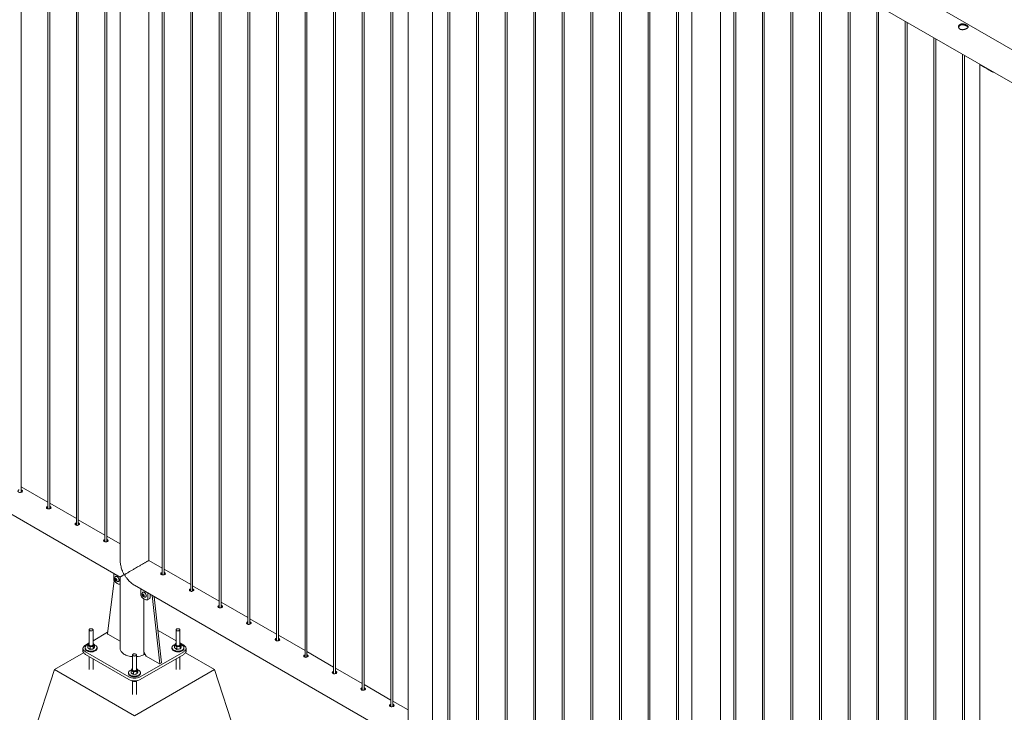
# Paper-space layout 'Sheet2' of a CAD drawing. Units: millimetres. Extents: x 0 to 42, y 0 to 29.8.
# Drawn here: x 28.4 to 31.4, y 20.1 to 22.3 of the extents above; entities that cross this region are included whole.
import ezdxf

# ---------------------------------------------------------------- set-up
doc = ezdxf.new("R2010")
doc.units = ezdxf.units.MM

psp = doc.layouts.new('Sheet2')

# ---------------------------------------------------------------- linework, layer by layer
at = {"color": 7, "linetype": 'Continuous', "lineweight": 0}
for p, q in [((28.3636, 20.8128), (28.3636, 23.8489)), ((28.446, 23.8013), (28.446, 20.7615)), ((28.452, 20.7618), (28.452, 23.7978)), ((28.5344, 23.7503), (28.5344, 20.7105)), ((28.5404, 20.7108), (28.5404, 23.7468)), ((28.6228, 23.6993), (28.6228, 20.6595)), ((28.6288, 20.6598), (28.6288, 23.6958)), ((28.6697, 23.6722), (28.6697, 20.5999)), ((28.7586, 20.6018), (28.7586, 23.6208)), ((28.7995, 23.5972), (28.7995, 20.5574)), ((28.8055, 20.5577), (28.8055, 23.5937)), ((28.8879, 23.5462), (28.8879, 20.5064)), ((28.8939, 20.5067), (28.8939, 23.5427)), ((28.9763, 23.4952), (28.9763, 20.4554)), ((28.9823, 20.4557), (28.9823, 23.4917)), ((29.0647, 23.4441), (29.0647, 20.4044)), ((29.0707, 20.4046), (29.0707, 23.4407)), ((29.1531, 23.3931), (29.1531, 20.3533)), ((29.1591, 20.3536), (29.1591, 23.3896)), ((29.2415, 23.3421), (29.2415, 20.3023)), ((29.2475, 20.3026), (29.2475, 23.3386)), ((29.3299, 23.291), (29.3299, 20.2513)), ((29.3359, 20.2516), (29.3359, 23.2876)), ((29.4183, 23.24), (29.4183, 20.2003)), ((29.4243, 20.2005), (29.4243, 23.2366)), ((29.5066, 23.189), (29.5066, 20.1492)), ((29.5126, 20.1495), (29.5126, 23.1855)), ((29.56, 23.157), (29.56, 20.0948)), ((29.6361, 20.0948), (29.6361, 23.1143)), ((29.6834, 23.0869), (29.6834, 20.0472)), ((29.6894, 20.0475), (29.6894, 23.0835)), ((29.7718, 23.0359), (29.7718, 19.9961)), ((29.7778, 19.9964), (29.7778, 23.0325)), ((29.8602, 22.9849), (29.8602, 19.9451)), ((29.8662, 19.9454), (29.8662, 22.9814)), ((29.9486, 22.9339), (29.9486, 19.8941)), ((29.9546, 19.8944), (29.9546, 22.9304)), ((30.037, 22.8828), (30.037, 19.8431)), ((30.043, 19.8434), (30.043, 22.8794)), ((30.1254, 22.8318), (30.1254, 19.792)), ((30.1314, 19.7923), (30.1314, 22.8284)), ((30.2137, 22.7808), (30.2137, 19.741)), ((30.2197, 19.7413), (30.2197, 22.7773)), ((30.3021, 22.7298), (30.3021, 19.69)), ((30.3081, 19.6903), (30.3081, 22.7263)), ((32.2335, 21.7175), (30.5264, 22.7029)), ((30.3905, 22.6787), (30.3905, 19.639)), ((30.3965, 19.6393), (30.3965, 22.6753)), ((30.4375, 22.6517), (30.4375, 19.5774)), ((30.482, 22.6259), (32.2052, 21.6312)), ((30.5264, 19.5813), (30.5264, 22.6003)), ((30.5673, 22.5767), (30.5673, 19.5369)), ((30.5733, 19.5372), (30.5733, 22.5732)), ((30.6557, 22.5257), (30.6557, 19.4859)), ((30.6617, 19.4862), (30.6617, 22.5222)), ((30.7441, 22.4746), (30.7441, 19.4349)), ((30.7501, 19.4352), (30.7501, 22.4712)), ((30.8325, 22.4236), (30.8325, 19.3838)), ((30.8385, 19.3841), (30.8385, 22.4202)), ((30.9209, 22.3726), (30.9209, 19.3328)), ((30.9269, 19.3331), (30.9269, 22.3691)), ((31.0092, 22.3216), (31.0092, 19.2818)), ((31.0152, 19.2821), (31.0152, 22.3181)), ((31.0976, 22.2705), (31.0976, 19.2308)), ((31.1036, 19.2311), (31.1036, 22.2671)), ((31.186, 22.2195), (31.186, 19.1797)), ((31.192, 19.18), (31.192, 22.216)), ((31.2744, 22.1685), (31.2744, 19.1287)), ((31.2804, 19.129), (31.2804, 22.165)), ((31.3277, 22.1365), (31.3277, 19.0743)), ((31.3336, 22.1336), (31.3455, 22.1268)), ((31.3407, 22.1296), (31.3407, 22.1302)), ((26.9464, 21.5454), (28.6697, 20.5505)), ((28.446, 20.7823), (28.3636, 20.8299)), ((28.5344, 20.7313), (28.452, 20.7789)), ((28.6228, 20.6803), (28.5404, 20.7278)), ((28.6697, 20.6532), (28.6288, 20.6768)), ((28.6697, 20.599), (28.6697, 20.6015)), ((28.7995, 20.5782), (28.7586, 20.6018)), ((28.6498, 20.562), (28.6498, 20.543)), ((28.656, 20.5524), (28.6558, 20.5522)), ((28.7963, 20.5605), (28.7962, 20.5596)), ((28.8879, 20.5272), (28.8055, 20.5748)), ((28.6511, 20.539), (28.6305, 20.3755)), ((28.6544, 20.5452), (28.6565, 20.5454)), ((28.6544, 20.5424), (28.6544, 20.5452)), ((28.6566, 20.5436), (28.6544, 20.5424)), ((28.6565, 20.5397), (28.6544, 20.5424)), ((28.6565, 20.5454), (28.6586, 20.5427)), ((28.6586, 20.5409), (28.6565, 20.5397)), ((28.6586, 20.5399), (28.6565, 20.5397)), ((28.6566, 20.5453), (28.6566, 20.545)), ((28.6566, 20.545), (28.6566, 20.5453)), ((28.6566, 20.5436), (28.6566, 20.545)), ((28.6577, 20.5423), (28.6566, 20.5436)), ((28.6586, 20.5411), (28.6577, 20.5423)), ((28.6586, 20.5427), (28.6586, 20.5399)), ((28.6645, 20.5371), (28.6648, 20.5372)), ((28.6697, 20.5506), (28.6697, 20.3296)), ((28.7142, 20.5249), (30.4374, 19.53)), ((28.9763, 20.4762), (28.8939, 20.5237)), ((28.7339, 20.5134), (28.7339, 20.4944)), ((28.7385, 20.4966), (28.7407, 20.4968)), ((28.7385, 20.4938), (28.7385, 20.4966)), ((28.7407, 20.495), (28.7385, 20.4938)), ((28.7407, 20.4911), (28.7385, 20.4938)), ((28.7402, 20.5038), (28.7399, 20.5036)), ((28.7407, 20.4968), (28.7428, 20.4942)), ((28.7408, 20.4967), (28.7407, 20.4965)), ((28.7407, 20.4965), (28.7407, 20.4967)), ((28.7407, 20.495), (28.7407, 20.4965)), ((28.7418, 20.4937), (28.7407, 20.495)), ((28.7428, 20.4924), (28.7407, 20.4911)), ((28.7428, 20.4913), (28.7407, 20.4911)), ((28.7428, 20.4925), (28.7418, 20.4937)), ((28.7428, 20.4942), (28.7428, 20.4913)), ((28.7552, 20.4822), (28.7552, 20.5012)), ((28.7622, 20.4862), (28.7622, 20.4971)), ((28.7689, 20.4933), (28.7921, 20.2822)), ((28.7427, 20.318), (28.7427, 20.4835)), ((28.7487, 20.4885), (28.7489, 20.4886)), ((28.7541, 20.4799), (28.7612, 20.4839)), ((28.7753, 20.4896), (28.7978, 20.2855)), ((29.0647, 20.4251), (28.9823, 20.4727)), ((29.1531, 20.3741), (29.0707, 20.4217)), ((28.5738, 20.3872), (28.5738, 20.3409)), ((28.5858, 20.3409), (28.5858, 20.3872)), ((28.631, 20.3796), (28.5858, 20.3535)), ((28.6312, 20.3742), (28.6697, 20.352)), ((28.8425, 20.3535), (28.7868, 20.3856)), ((28.8425, 20.3872), (28.8425, 20.3409)), ((28.8545, 20.3409), (28.8545, 20.3872)), ((29.2415, 20.3231), (29.1591, 20.3707)), ((28.5738, 20.3465), (28.5621, 20.3398)), ((28.5696, 20.3313), (28.5696, 20.339)), ((28.5738, 20.3449), (28.5729, 20.3447)), ((28.5858, 20.3447), (28.5865, 20.3443)), ((28.5858, 20.3447), (28.5865, 20.3443)), ((28.59, 20.3338), (28.59, 20.3414)), ((28.8383, 20.3313), (28.8383, 20.339)), ((28.8425, 20.3449), (28.8416, 20.3447)), ((28.8662, 20.3398), (28.8545, 20.3465)), ((28.8545, 20.3447), (28.8552, 20.3443)), ((28.8545, 20.3447), (28.8552, 20.3443)), ((28.8587, 20.3338), (28.8587, 20.3414)), ((28.5566, 20.3162), (28.4667, 20.2643)), ((28.5548, 20.3296), (28.5548, 20.3214)), ((28.5613, 20.332), (28.5613, 20.3296)), ((28.5621, 20.3194), (28.6965, 20.2418)), ((28.5621, 20.3112), (28.6965, 20.2337)), ((28.5696, 20.3313), (28.5731, 20.3291)), ((28.5731, 20.3291), (28.5766, 20.3268)), ((28.5766, 20.3268), (28.5766, 20.3345)), ((28.5766, 20.3268), (28.5816, 20.3274)), ((28.5816, 20.3274), (28.5867, 20.3281)), ((28.5867, 20.3281), (28.5867, 20.3357)), ((28.5867, 20.3281), (28.5883, 20.3309)), ((28.5883, 20.3309), (28.59, 20.3338)), ((28.5983, 20.3296), (28.5983, 20.332)), ((28.7081, 20.3096), (28.7081, 20.2633)), ((28.7201, 20.2633), (28.7201, 20.3096)), ((28.7318, 20.2418), (28.8662, 20.3194)), ((28.7318, 20.2337), (28.8662, 20.3112)), ((28.7426, 20.3099), (28.7426, 20.314)), ((28.7434, 20.3103), (28.7426, 20.3107)), ((28.7427, 20.318), (28.7498, 20.3057)), ((28.7434, 20.3143), (28.7434, 20.3103)), ((28.83, 20.332), (28.83, 20.3296)), ((28.8383, 20.3313), (28.8418, 20.3291)), ((28.8418, 20.3291), (28.8453, 20.3268)), ((28.8453, 20.3268), (28.8453, 20.3345)), ((28.8453, 20.3268), (28.8503, 20.3274)), ((28.8503, 20.3274), (28.8554, 20.3281)), ((28.8554, 20.3281), (28.8554, 20.3357)), ((28.8554, 20.3281), (28.857, 20.3309)), ((28.857, 20.3309), (28.8587, 20.3338)), ((28.867, 20.3296), (28.867, 20.332)), ((28.9616, 20.2643), (28.8717, 20.3162)), ((28.8735, 20.3214), (28.8735, 20.3296)), ((29.3299, 20.2721), (29.2475, 20.3196)), ((28.5738, 20.3045), (28.5738, 20.2643)), ((28.5858, 20.2643), (28.5858, 20.2976)), ((28.7914, 20.2817), (28.7498, 20.3057)), ((28.7919, 20.2817), (28.7976, 20.2849)), ((28.8425, 20.2976), (28.8425, 20.2643)), ((28.8545, 20.2643), (28.8545, 20.3045)), ((28.3606, 19.9377), (28.4667, 20.2643)), ((28.4667, 20.2643), (28.7141, 20.1214)), ((28.6956, 20.2545), (28.6956, 20.252)), ((28.704, 20.2537), (28.704, 20.2614)), ((28.704, 20.2537), (28.7074, 20.2515)), ((28.7081, 20.2674), (28.7072, 20.2671)), ((28.7074, 20.2515), (28.7109, 20.2493)), ((28.7109, 20.2493), (28.7109, 20.2569)), ((28.7109, 20.2493), (28.716, 20.2499)), ((28.7141, 20.1214), (28.9616, 20.2643)), ((28.716, 20.2499), (28.7211, 20.2505)), ((28.7201, 20.2672), (28.7208, 20.2668)), ((28.7201, 20.2671), (28.7208, 20.2668)), ((28.7211, 20.2505), (28.7211, 20.2582)), ((28.7211, 20.2505), (28.7227, 20.2534)), ((28.7227, 20.2534), (28.7243, 20.2562)), ((28.7243, 20.2562), (28.7243, 20.2639)), ((28.7326, 20.252), (28.7326, 20.2545)), ((29.0677, 19.9377), (28.9616, 20.2643)), ((29.4183, 20.221), (29.3359, 20.2686)), ((28.7068, 20.2301), (28.7068, 20.229)), ((28.7081, 20.2285), (28.7081, 20.1867)), ((28.7168, 20.2295), (28.7168, 20.2275)), ((28.7201, 20.1867), (28.7201, 20.2287)), ((28.7224, 20.2303), (28.7205, 20.2289)), ((29.5066, 20.17), (29.4243, 20.2176)), ((29.56, 20.1392), (29.5126, 20.1665))]:
    psp.add_line(p, q, dxfattribs=at)
at = {"color": 7, "linetype": 'Continuous', "lineweight": 0, "flags": 128}
for points in [[(28.3576, 20.8201), (28.3569, 20.82), (28.3551, 20.8191), (28.3539, 20.8179), (28.3535, 20.8164), (28.3539, 20.8149), (28.3551, 20.8136), (28.3568, 20.8127), (28.3589, 20.8123), (28.3613, 20.8123), (28.3636, 20.8128), (28.3655, 20.8137), (28.3669, 20.8147), (28.3676, 20.8159), (28.3675, 20.8171), (28.3666, 20.8183), (28.3656, 20.819), (28.3656, 20.819)], [(28.446, 20.7691), (28.4452, 20.769), (28.4435, 20.7681), (28.4423, 20.7668), (28.4419, 20.7654), (28.4423, 20.7639), (28.4434, 20.7626), (28.4452, 20.7617), (28.4473, 20.7613), (28.4497, 20.7613), (28.452, 20.7618), (28.4539, 20.7627), (28.4553, 20.7637), (28.456, 20.7649), (28.4559, 20.7661), (28.455, 20.7672), (28.454, 20.768), (28.454, 20.768)], [(28.5344, 20.7181), (28.5336, 20.718), (28.5319, 20.7171), (28.5307, 20.7158), (28.5303, 20.7143), (28.5307, 20.7128), (28.5318, 20.7116), (28.5336, 20.7107), (28.5357, 20.7102), (28.5381, 20.7103), (28.5404, 20.7108), (28.5423, 20.7116), (28.5437, 20.7127), (28.5444, 20.7138), (28.5443, 20.7151), (28.5434, 20.7162), (28.5424, 20.7169), (28.5424, 20.7169)], [(28.6228, 20.6671), (28.622, 20.6669), (28.6203, 20.666), (28.6191, 20.6648), (28.6187, 20.6633), (28.6191, 20.6618), (28.6202, 20.6605), (28.622, 20.6596), (28.6241, 20.6592), (28.6265, 20.6593), (28.6288, 20.6598), (28.6307, 20.6606), (28.6321, 20.6617), (28.6327, 20.6628), (28.6327, 20.664), (28.6318, 20.6652), (28.6307, 20.6659), (28.6307, 20.6659)], [(28.6663, 20.5411), (28.6662, 20.5426), (28.6658, 20.5442), (28.6652, 20.5458), (28.6644, 20.5473), (28.6634, 20.5488), (28.6623, 20.5501), (28.6611, 20.5512), (28.6598, 20.5519), (28.6586, 20.5524), (28.6574, 20.5526), (28.6563, 20.5525), (28.6554, 20.552), (28.6548, 20.5514)], [(28.6666, 20.5412), (28.6665, 20.5427), (28.6661, 20.5443), (28.6655, 20.5459), (28.6647, 20.5475), (28.6637, 20.549), (28.6626, 20.5502), (28.6613, 20.5513), (28.6601, 20.5521), (28.6589, 20.5526), (28.6577, 20.5528), (28.6566, 20.5526), (28.656, 20.5524)], [(28.7995, 20.565), (28.7988, 20.5649), (28.797, 20.564), (28.7959, 20.5627), (28.7955, 20.5613), (28.7959, 20.5598), (28.797, 20.5585), (28.7987, 20.5576), (28.8009, 20.5572), (28.8032, 20.5572), (28.8055, 20.5577), (28.8075, 20.5586), (28.8088, 20.5596), (28.8095, 20.5608), (28.8094, 20.562), (28.8085, 20.5631), (28.8075, 20.5639), (28.8075, 20.5639)], [(28.6518, 20.5381), (28.6539, 20.536), (28.656, 20.534), (28.6582, 20.5323), (28.6604, 20.5309), (28.6626, 20.5298), (28.6648, 20.5289), (28.667, 20.5284), (28.669, 20.5282)], [(28.6596, 20.5408), (28.6595, 20.5418), (28.6591, 20.543), (28.6585, 20.5441), (28.6578, 20.545), (28.657, 20.5458), (28.6561, 20.5463), (28.6552, 20.5465), (28.6545, 20.5464), (28.6539, 20.546), (28.6535, 20.5453), (28.6534, 20.5443), (28.6535, 20.5432), (28.6539, 20.5421), (28.6545, 20.541), (28.6552, 20.54), (28.6561, 20.5393), (28.657, 20.5388), (28.6578, 20.5385), (28.6585, 20.5387), (28.6591, 20.5391), (28.6595, 20.5398), (28.6596, 20.5408)], [(28.6633, 20.5367), (28.6634, 20.5367), (28.6644, 20.537), (28.6652, 20.5376), (28.6658, 20.5385), (28.6662, 20.5397), (28.6663, 20.5411)], [(28.669, 20.5282), (28.6694, 20.5282), (28.6697, 20.5283)], [(28.7438, 20.4922), (28.7436, 20.4933), (28.7433, 20.4944), (28.7427, 20.4955), (28.7419, 20.4965), (28.7411, 20.4972), (28.7402, 20.4978), (28.7394, 20.498), (28.7386, 20.4978), (28.7381, 20.4974), (28.7377, 20.4967), (28.7376, 20.4958), (28.7377, 20.4947), (28.7381, 20.4935), (28.7386, 20.4924), (28.7394, 20.4915), (28.7402, 20.4907), (28.7411, 20.4902), (28.7419, 20.49), (28.7427, 20.4901), (28.7433, 20.4905), (28.7436, 20.4912), (28.7438, 20.4922)], [(28.7505, 20.4925), (28.7503, 20.494), (28.75, 20.4956), (28.7494, 20.4972), (28.7485, 20.4988), (28.7476, 20.5002), (28.7464, 20.5015), (28.7452, 20.5026), (28.744, 20.5034), (28.7427, 20.5039), (28.7416, 20.504), (28.7405, 20.5039), (28.7396, 20.5034), (28.739, 20.5028)], [(28.7507, 20.4926), (28.7506, 20.4941), (28.7502, 20.4957), (28.7496, 20.4974), (28.7488, 20.4989), (28.7478, 20.5004), (28.7467, 20.5017), (28.7455, 20.5027), (28.7442, 20.5035), (28.743, 20.504), (28.7418, 20.5042), (28.7408, 20.504), (28.7402, 20.5038)], [(28.7474, 20.4881), (28.7476, 20.4881), (28.7485, 20.4884), (28.7494, 20.489), (28.75, 20.49), (28.7503, 20.4911), (28.7505, 20.4925)], [(28.8879, 20.514), (28.8872, 20.5139), (28.8854, 20.513), (28.8843, 20.5117), (28.8839, 20.5102), (28.8842, 20.5087), (28.8854, 20.5075), (28.8871, 20.5066), (28.8893, 20.5061), (28.8916, 20.5062), (28.8939, 20.5067), (28.8959, 20.5075), (28.8972, 20.5086), (28.8979, 20.5097), (28.8978, 20.511), (28.8969, 20.5121), (28.8959, 20.5128), (28.8959, 20.5128)], [(28.7359, 20.4896), (28.738, 20.4874), (28.7401, 20.4855), (28.7423, 20.4838), (28.7445, 20.4823), (28.7468, 20.4812), (28.749, 20.4804), (28.7511, 20.4798), (28.7532, 20.4796)], [(28.9763, 20.463), (28.9756, 20.4628), (28.9738, 20.4619), (28.9727, 20.4607), (28.9723, 20.4592), (28.9726, 20.4577), (28.9738, 20.4564), (28.9755, 20.4555), (28.9777, 20.4551), (28.98, 20.4552), (28.9823, 20.4557), (28.9842, 20.4565), (28.9856, 20.4575), (28.9863, 20.4587), (28.9862, 20.4599), (28.9853, 20.4611), (28.9843, 20.4618), (28.9843, 20.4618)], [(29.0647, 20.4119), (29.064, 20.4118), (29.0622, 20.4109), (29.0611, 20.4097), (29.0606, 20.4082), (29.061, 20.4067), (29.0622, 20.4054), (29.0639, 20.4045), (29.0661, 20.4041), (29.0684, 20.4041), (29.0707, 20.4046), (29.0726, 20.4055), (29.074, 20.4065), (29.0747, 20.4077), (29.0746, 20.4089), (29.0737, 20.4101), (29.0727, 20.4108), (29.0727, 20.4108)], [(28.5756, 20.3847), (28.5767, 20.3842), (28.5781, 20.3838), (28.5796, 20.3837), (28.5811, 20.3838), (28.5825, 20.3841), (28.5838, 20.3846), (28.5848, 20.3852), (28.5854, 20.386), (28.5858, 20.3868), (28.5857, 20.3877), (28.5853, 20.3885), (28.5845, 20.3893), (28.5835, 20.3899), (28.5822, 20.3903), (28.5807, 20.3906), (28.5792, 20.3906), (28.5778, 20.3904), (28.5764, 20.39), (28.5753, 20.3894), (28.5744, 20.3887), (28.5739, 20.3879), (28.5738, 20.387), (28.574, 20.3862), (28.5746, 20.3854), (28.5756, 20.3847)], [(28.8443, 20.3847), (28.8454, 20.3842), (28.8468, 20.3838), (28.8483, 20.3837), (28.8498, 20.3838), (28.8512, 20.3841), (28.8525, 20.3846), (28.8535, 20.3852), (28.8541, 20.386), (28.8545, 20.3868), (28.8544, 20.3877), (28.854, 20.3885), (28.8532, 20.3893), (28.8522, 20.3899), (28.8509, 20.3903), (28.8494, 20.3906), (28.8479, 20.3906), (28.8465, 20.3904), (28.8451, 20.39), (28.844, 20.3894), (28.8431, 20.3887), (28.8426, 20.3879), (28.8425, 20.387), (28.8427, 20.3862), (28.8433, 20.3854), (28.8443, 20.3847)], [(28.5621, 20.3398), (28.5601, 20.3385), (28.5584, 20.3371), (28.557, 20.3355), (28.5559, 20.3339), (28.5552, 20.3322), (28.5548, 20.3305), (28.5548, 20.3287), (28.5552, 20.327), (28.5559, 20.3253), (28.557, 20.3237), (28.5584, 20.3221), (28.5601, 20.3207), (28.5621, 20.3194)], [(28.5706, 20.3413), (28.5703, 20.3412), (28.5682, 20.3403), (28.5663, 20.3393), (28.5646, 20.3382), (28.5633, 20.3369), (28.5623, 20.3355), (28.5616, 20.3341), (28.5613, 20.3326), (28.5614, 20.3311), (28.5618, 20.3296), (28.5625, 20.3282), (28.5636, 20.3269), (28.565, 20.3256), (28.5667, 20.3245)], [(28.5667, 20.3245), (28.5687, 20.3235), (28.5708, 20.3227), (28.5732, 20.3221), (28.5756, 20.3216), (28.5782, 20.3214), (28.5808, 20.3214), (28.5833, 20.3216), (28.5858, 20.3219), (28.5882, 20.3225), (28.5904, 20.3233), (28.5924, 20.3242), (28.5942, 20.3253), (28.5957, 20.3265), (28.5968, 20.3279), (28.5977, 20.3293), (28.5982, 20.3307), (28.5983, 20.3322), (28.5981, 20.3337), (28.5975, 20.3352), (28.5966, 20.3366), (28.5953, 20.3379), (28.5938, 20.339), (28.5919, 20.3401), (28.59, 20.341)], [(28.5738, 20.3409), (28.5739, 20.3404), (28.5743, 20.3395), (28.575, 20.3388), (28.5761, 20.3381), (28.5773, 20.3377), (28.5788, 20.3374), (28.5803, 20.3374), (28.5818, 20.3376), (28.5831, 20.338), (28.5842, 20.3385), (28.5851, 20.3392), (28.5856, 20.3401), (28.5858, 20.3409)], [(28.8393, 20.3413), (28.839, 20.3412), (28.8369, 20.3403), (28.835, 20.3393), (28.8333, 20.3382), (28.832, 20.3369), (28.831, 20.3355), (28.8303, 20.3341), (28.83, 20.3326), (28.8301, 20.3311), (28.8305, 20.3296), (28.8312, 20.3282), (28.8323, 20.3269), (28.8337, 20.3256), (28.8354, 20.3245)], [(28.8354, 20.3245), (28.8374, 20.3235), (28.8395, 20.3227), (28.8419, 20.3221), (28.8443, 20.3216), (28.8469, 20.3214), (28.8495, 20.3214), (28.852, 20.3216), (28.8545, 20.3219), (28.8569, 20.3225), (28.8591, 20.3233), (28.8611, 20.3242), (28.8629, 20.3253), (28.8644, 20.3265), (28.8655, 20.3279), (28.8664, 20.3293), (28.8669, 20.3307), (28.867, 20.3322), (28.8668, 20.3337), (28.8662, 20.3352), (28.8653, 20.3366), (28.864, 20.3379), (28.8625, 20.339), (28.8606, 20.3401), (28.8587, 20.341)], [(28.8425, 20.3409), (28.8426, 20.3404), (28.843, 20.3395), (28.8437, 20.3388), (28.8448, 20.3381), (28.846, 20.3377), (28.8475, 20.3374), (28.849, 20.3374), (28.8505, 20.3376), (28.8518, 20.338), (28.8529, 20.3385), (28.8538, 20.3392), (28.8543, 20.3401), (28.8545, 20.3409)], [(28.8662, 20.3194), (28.8682, 20.3207), (28.8699, 20.3221), (28.8713, 20.3237), (28.8724, 20.3253), (28.8731, 20.327), (28.8734, 20.3287), (28.8734, 20.3305), (28.8731, 20.3322), (28.8724, 20.3339), (28.8713, 20.3355), (28.8699, 20.3371), (28.8682, 20.3385), (28.8662, 20.3398)], [(29.1531, 20.3609), (29.1523, 20.3608), (29.1506, 20.3599), (29.1494, 20.3586), (29.149, 20.3572), (29.1494, 20.3557), (29.1506, 20.3544), (29.1523, 20.3535), (29.1544, 20.3531), (29.1568, 20.3531), (29.1591, 20.3536), (29.161, 20.3544), (29.1624, 20.3555), (29.1631, 20.3567), (29.163, 20.3579), (29.1621, 20.359), (29.1611, 20.3598), (29.1611, 20.3598)], [(28.5621, 20.3112), (28.5601, 20.3125), (28.5584, 20.314), (28.557, 20.3155), (28.5559, 20.3171), (28.5552, 20.3188), (28.5548, 20.3206), (28.5548, 20.3214)], [(28.5613, 20.3296), (28.5614, 20.3287), (28.5618, 20.3272), (28.5625, 20.3258), (28.5636, 20.3244), (28.565, 20.3232), (28.5667, 20.322)], [(28.5667, 20.322), (28.5687, 20.3211), (28.5708, 20.3202), (28.5732, 20.3196), (28.5756, 20.3192), (28.5782, 20.319), (28.5808, 20.3189), (28.5833, 20.3191), (28.5858, 20.3195), (28.5882, 20.3201), (28.5904, 20.3208), (28.5924, 20.3218), (28.5942, 20.3229), (28.5957, 20.3241), (28.5968, 20.3254), (28.5977, 20.3268), (28.5982, 20.3283), (28.5983, 20.3296)], [(28.6697, 20.3296), (28.6697, 20.329), (28.67, 20.3267), (28.6706, 20.3244), (28.6716, 20.3222), (28.6729, 20.32), (28.6745, 20.3179), (28.6765, 20.3159), (28.6788, 20.314), (28.6813, 20.3123), (28.6842, 20.3106), (28.6872, 20.3092), (28.6905, 20.3079), (28.694, 20.3067), (28.6976, 20.3058), (28.7014, 20.305), (28.7052, 20.3045), (28.7081, 20.3042)], [(28.7099, 20.3071), (28.7111, 20.3066), (28.7125, 20.3063), (28.714, 20.3061), (28.7155, 20.3062), (28.7169, 20.3065), (28.7181, 20.307), (28.7191, 20.3077), (28.7198, 20.3084), (28.7201, 20.3093), (28.7201, 20.3101), (28.7197, 20.311), (28.7189, 20.3117), (28.7178, 20.3123), (28.7165, 20.3128), (28.7151, 20.313), (28.7136, 20.313), (28.7121, 20.3129), (28.7108, 20.3125), (28.7096, 20.3119), (28.7088, 20.3112), (28.7083, 20.3104), (28.7081, 20.3095), (28.7084, 20.3086), (28.709, 20.3078), (28.7099, 20.3071)], [(28.83, 20.3296), (28.8301, 20.3287), (28.8305, 20.3272), (28.8312, 20.3258), (28.8323, 20.3244), (28.8337, 20.3232), (28.8354, 20.322)], [(28.8354, 20.322), (28.8374, 20.3211), (28.8395, 20.3202), (28.8419, 20.3196), (28.8443, 20.3192), (28.8469, 20.319), (28.8495, 20.3189), (28.852, 20.3191), (28.8545, 20.3195), (28.8569, 20.3201), (28.8591, 20.3208), (28.8611, 20.3218), (28.8629, 20.3229), (28.8644, 20.3241), (28.8655, 20.3254), (28.8664, 20.3268), (28.8669, 20.3283), (28.867, 20.3296)], [(28.8735, 20.3214), (28.8734, 20.3206), (28.8731, 20.3188), (28.8724, 20.3171), (28.8713, 20.3155), (28.8699, 20.314), (28.8682, 20.3125), (28.8662, 20.3112)], [(29.2415, 20.3099), (29.2407, 20.3098), (29.239, 20.3089), (29.2378, 20.3076), (29.2374, 20.3061), (29.2378, 20.3046), (29.2389, 20.3034), (29.2407, 20.3025), (29.2428, 20.302), (29.2452, 20.3021), (29.2475, 20.3026), (29.2494, 20.3034), (29.2508, 20.3045), (29.2515, 20.3056), (29.2514, 20.3069), (29.2505, 20.308), (29.2495, 20.3087), (29.2495, 20.3087)], [(28.6956, 20.252), (28.6957, 20.2511), (28.6961, 20.2496), (28.6969, 20.2482), (28.698, 20.2469), (28.6994, 20.2456), (28.7011, 20.2445)], [(28.7049, 20.2637), (28.7046, 20.2636), (28.7025, 20.2628), (28.7006, 20.2618), (28.699, 20.2606), (28.6977, 20.2593), (28.6967, 20.258), (28.696, 20.2565), (28.6957, 20.255), (28.6957, 20.2535), (28.6961, 20.2521), (28.6969, 20.2507), (28.698, 20.2493), (28.6994, 20.2481), (28.7011, 20.2469)], [(28.7011, 20.2469), (28.703, 20.246), (28.7052, 20.2451), (28.7075, 20.2445), (28.71, 20.2441), (28.7125, 20.2438), (28.7151, 20.2438), (28.7177, 20.244), (28.7202, 20.2444), (28.7225, 20.245), (28.7248, 20.2457), (28.7268, 20.2467), (28.7285, 20.2478), (28.73, 20.249), (28.7312, 20.2503), (28.732, 20.2517), (28.7325, 20.2532), (28.7326, 20.2547), (28.7324, 20.2562), (28.7318, 20.2576), (28.7309, 20.259), (28.7297, 20.2603), (28.7281, 20.2615), (28.7263, 20.2625), (28.7243, 20.2634)], [(28.7011, 20.2445), (28.703, 20.2435), (28.7052, 20.2427), (28.7075, 20.2421), (28.71, 20.2416), (28.7125, 20.2414), (28.7151, 20.2414), (28.7177, 20.2415), (28.7202, 20.2419), (28.7225, 20.2425), (28.7248, 20.2433), (28.7268, 20.2442), (28.7285, 20.2453), (28.73, 20.2465), (28.7312, 20.2479), (28.732, 20.2493), (28.7325, 20.2507), (28.7326, 20.252)], [(28.7081, 20.2633), (28.7082, 20.2628), (28.7086, 20.262), (28.7094, 20.2612), (28.7104, 20.2606), (28.7117, 20.2601), (28.7131, 20.2599), (28.7146, 20.2598), (28.7161, 20.26), (28.7175, 20.2604), (28.7186, 20.261), (28.7195, 20.2617), (28.72, 20.2625), (28.7201, 20.2633)], [(29.3299, 20.2589), (29.3291, 20.2587), (29.3274, 20.2578), (29.3262, 20.2566), (29.3258, 20.2551), (29.3262, 20.2536), (29.3273, 20.2523), (29.3291, 20.2514), (29.3312, 20.251), (29.3336, 20.2511), (29.3359, 20.2516), (29.3378, 20.2524), (29.3392, 20.2534), (29.3399, 20.2546), (29.3398, 20.2558), (29.3389, 20.257), (29.3378, 20.2577), (29.3378, 20.2577)], [(29.4183, 20.2078), (29.4175, 20.2077), (29.4157, 20.2068), (29.4146, 20.2056), (29.4142, 20.2041), (29.4146, 20.2026), (29.4157, 20.2013), (29.4175, 20.2004), (29.4196, 20.2), (29.422, 20.2), (29.4242, 20.2005), (29.4262, 20.2014), (29.4276, 20.2024), (29.4282, 20.2036), (29.4281, 20.2048), (29.4273, 20.206), (29.4262, 20.2067), (29.4262, 20.2067)], [(29.5066, 20.1568), (29.5059, 20.1567), (29.5041, 20.1558), (29.503, 20.1545), (29.5026, 20.1531), (29.503, 20.1516), (29.5041, 20.1503), (29.5058, 20.1494), (29.508, 20.149), (29.5103, 20.149), (29.5126, 20.1495), (29.5146, 20.1503), (29.516, 20.1514), (29.5166, 20.1526), (29.5165, 20.1538), (29.5157, 20.1549), (29.5146, 20.1557), (29.5146, 20.1557)]]:
    psp.add_lwpolyline(points, dxfattribs=at)
at = {"color": 7, "linetype": 'Continuous', "lineweight": 0}
for centre, radius, start, end in [((31.357, 22.1605), 0.0357, 228.9728, 251.0325), ((28.6575, 20.5434), 0.00775, 182.7706, 222.1794), ((28.6623, 20.5459), 0.00927, 143.7539, 276.2408), ((28.6612, 20.5453), 0.0046, 182.6325, 219.7766), ((28.6608, 20.5448), 0.00396, 218.0623, 237.2324), ((28.6622, 20.5408), 0.00438, 305.5133, 5.7955), ((28.7417, 20.4948), 0.00775, 182.7715, 222.1811), ((28.7464, 20.4973), 0.00927, 143.7539, 276.2408), ((28.7453, 20.4967), 0.0046, 182.6358, 219.7734), ((28.7449, 20.4962), 0.00396, 218.0623, 237.2324), ((28.7464, 20.4922), 0.00438, 305.5058, 5.803), ((28.753, 20.4818), 0.00215, 273.2029, 10.0382), ((28.7597, 20.486), 0.0025, 305.4932, 5.8245), ((28.632, 20.3755), 0.0015, 177.6304, 237.8967), ((28.5746, 20.3408), 0.00376, 153.9905, 245.9353), ((28.5765, 20.3391), 0.00629, 115.749, 147.1448), ((28.5813, 20.3446), 0.00886, 272.1277, 322.5442), ((28.585, 20.3409), 0.00376, 333.9834, 65.9424), ((28.8433, 20.3408), 0.00376, 153.9834, 245.9424), ((28.8452, 20.3391), 0.00629, 115.7442, 147.1496), ((28.85, 20.3446), 0.00886, 272.1298, 322.5421), ((28.8537, 20.3409), 0.00376, 333.9878, 65.938), ((28.5775, 20.3349), 0.0077, 218.3005, 256.0783), ((28.5797, 20.349), 0.0134, 240.3107, 278.2453), ((28.5798, 20.3412), 0.0144, 261.92, 291.8842), ((28.5848, 20.3323), 0.00404, 310.624, 350.1707), ((28.7159, 20.3677), 0.0636, 273.7823, 294.784), ((28.7222, 20.3563), 0.047, 295.719, 296.7555), ((28.724, 20.3489), 0.0432, 296.7014, 301.0859), ((28.8462, 20.3349), 0.0077, 218.3001, 256.0787), ((28.8484, 20.349), 0.0134, 240.3113, 278.2448), ((28.8485, 20.3412), 0.0144, 261.9174, 291.8868), ((28.8535, 20.3323), 0.00404, 310.6376, 350.1652), ((28.7917, 20.2821), 0.000455, 233.0918, 20.282), ((28.7973, 20.2854), 0.000538, 306.4244, 14.8923), ((28.709, 20.2633), 0.00376, 153.9878, 245.938), ((28.7109, 20.2615), 0.00629, 115.7442, 147.1496), ((28.7118, 20.2574), 0.0077, 218.3001, 256.0787), ((28.7141, 20.2715), 0.0134, 240.3113, 278.2448), ((28.7141, 20.2637), 0.0144, 261.9218, 291.8824), ((28.7157, 20.2671), 0.00886, 272.1298, 322.5421), ((28.7193, 20.2633), 0.00376, 333.9834, 65.9424), ((28.7191, 20.2548), 0.00404, 310.6278, 350.1749), ((28.7141, 20.2758), 0.0383, 242.5242, 297.4758), ((28.7141, 20.2677), 0.0383, 242.524, 297.476)]:
    psp.add_arc(centre, radius, start, end, dxfattribs=at)
for points, knots in [([(31.288, 22.2584), (31.2886, 22.258), (31.2897, 22.2574), (31.2909, 22.2563), (31.2918, 22.2553), (31.2923, 22.2542), (31.2925, 22.2531), (31.2922, 22.252), (31.2915, 22.2509), (31.2903, 22.2498), (31.2889, 22.2487), (31.2871, 22.2477), (31.2851, 22.2468), (31.2829, 22.246), (31.2806, 22.2453), (31.2782, 22.2448), (31.2757, 22.2444), (31.2732, 22.2444), (31.2708, 22.2446), (31.2686, 22.2452), (31.2667, 22.2461), (31.2651, 22.2473), (31.2639, 22.2486), (31.263, 22.2502), (31.2625, 22.2519), (31.2623, 22.2536), (31.2626, 22.2554), (31.2633, 22.2572), (31.2645, 22.2587), (31.2659, 22.26), (31.2677, 22.261), (31.2697, 22.2617), (31.2719, 22.2621), (31.2742, 22.2623), (31.2766, 22.2621), (31.2791, 22.2617), (31.2816, 22.2611), (31.284, 22.2603), (31.2862, 22.2594), (31.2874, 22.2587), (31.288, 22.2584)], [0, 0, 0, 0, 0.02579, 0.051583, 0.077327, 0.103077, 0.129767, 0.156454, 0.183861, 0.211259, 0.237681, 0.264098, 0.289452, 0.314814, 0.340508, 0.36621, 0.393154, 0.420094, 0.44744, 0.474777, 0.500849, 0.52692, 0.552063, 0.577214, 0.603178, 0.629143, 0.6564, 0.683654, 0.71073, 0.737798, 0.763562, 0.789328, 0.814666, 0.840006, 0.866303, 0.8926, 0.919962, 0.947319, 0.973662, 1, 1, 1, 1]), ([(31.2625, 22.2519), (31.2626, 22.2522), (31.2627, 22.2531), (31.2633, 22.2545), (31.2643, 22.2561), (31.2658, 22.2575), (31.2676, 22.2585), (31.2695, 22.2592), (31.2716, 22.2596), (31.2739, 22.2598), (31.2763, 22.2596), (31.2788, 22.2592), (31.2813, 22.2586), (31.2838, 22.2578), (31.286, 22.2568), (31.2874, 22.2561), (31.288, 22.2558)], [0, 0, 0, 0, 0.034769, 0.110923, 0.186723, 0.262508, 0.334123, 0.405751, 0.475836, 0.545947, 0.618898, 0.691863, 0.768368, 0.844853, 0.922437, 1, 1, 1, 1]), ([(31.288, 22.2558), (31.2886, 22.2554), (31.2897, 22.2548), (31.2909, 22.2537), (31.2917, 22.2528), (31.292, 22.2522), (31.2921, 22.252)], [0, 0, 0, 0, 0.271115, 0.542272, 0.812819, 1, 1, 1, 1]), ([(31.3336, 22.1336), (31.3331, 22.1339), (31.3319, 22.1343), (31.3302, 22.1349), (31.3285, 22.1354), (31.3277, 22.1361), (31.3276, 22.1367), (31.3281, 22.1373), (31.3283, 22.1374)], [0, 0, 0, 0, 0.114931, 0.229943, 0.467929, 0.696711, 0.930266, 1, 1, 1, 1]), ([(31.331, 22.1346), (31.3308, 22.1348), (31.3305, 22.1351), (31.3308, 22.1356), (31.3309, 22.1359)], [0, 0, 0, 0, 0.457816, 1, 1, 1, 1]), ([(31.3714, 22.1125), (31.3703, 22.1128), (31.3679, 22.1135), (31.3644, 22.1151), (31.3609, 22.1169), (31.3573, 22.1189), (31.3535, 22.1213), (31.3496, 22.124), (31.3468, 22.1259), (31.3455, 22.1268)], [0, 0, 0, 0, 0.124223, 0.257988, 0.391766, 0.529393, 0.667008, 0.832047, 1, 1, 1, 1]), ([(31.3689, 22.1139), (31.3684, 22.1141), (31.3659, 22.1147), (31.3617, 22.1166), (31.3581, 22.1186), (31.3565, 22.1195)], [0, 0, 0, 0, 0.110419, 0.605192, 1, 1, 1, 1]), ([(28.3656, 20.819), (28.365, 20.8193), (28.3644, 20.8197), (28.3636, 20.8198), (28.3636, 20.8199)], [0, 0, 0, 0, 0.969818, 1, 1, 1, 1]), ([(28.3656, 20.8164), (28.365, 20.8167), (28.3644, 20.817), (28.3636, 20.8172), (28.3636, 20.8172)], [0, 0, 0, 0, 0.968752, 1, 1, 1, 1]), ([(28.3671, 20.815), (28.3669, 20.8152), (28.3666, 20.8157), (28.366, 20.8161), (28.3656, 20.8164)], [0, 0, 0, 0, 0.419088, 1, 1, 1, 1]), ([(28.446, 20.7665), (28.4457, 20.7665), (28.4447, 20.7663), (28.4434, 20.7655), (28.4424, 20.7646), (28.4423, 20.7641), (28.4423, 20.764)], [0, 0, 0, 0, 0.135528, 0.538389, 0.937037, 1, 1, 1, 1]), ([(28.454, 20.768), (28.4534, 20.7683), (28.4528, 20.7687), (28.452, 20.7688), (28.452, 20.7688)], [0, 0, 0, 0, 0.969818, 1, 1, 1, 1]), ([(28.454, 20.7653), (28.4534, 20.7657), (28.4528, 20.766), (28.452, 20.7662), (28.452, 20.7662)], [0, 0, 0, 0, 0.968752, 1, 1, 1, 1]), ([(28.4555, 20.764), (28.4553, 20.7642), (28.455, 20.7647), (28.4544, 20.7651), (28.454, 20.7653)], [0, 0, 0, 0, 0.419088, 1, 1, 1, 1]), ([(28.5344, 20.7155), (28.5341, 20.7154), (28.5331, 20.7153), (28.5318, 20.7145), (28.5308, 20.7136), (28.5307, 20.713), (28.5307, 20.713)], [0, 0, 0, 0, 0.135528, 0.538389, 0.937037, 1, 1, 1, 1]), ([(28.5424, 20.7169), (28.5418, 20.7173), (28.5412, 20.7176), (28.5404, 20.7178), (28.5404, 20.7178)], [0, 0, 0, 0, 0.969818, 1, 1, 1, 1]), ([(28.5424, 20.7143), (28.5418, 20.7146), (28.5412, 20.715), (28.5404, 20.7152), (28.5404, 20.7152)], [0, 0, 0, 0, 0.968752, 1, 1, 1, 1]), ([(28.5438, 20.713), (28.5437, 20.7132), (28.5434, 20.7136), (28.5427, 20.7141), (28.5424, 20.7143)], [0, 0, 0, 0, 0.419088, 1, 1, 1, 1]), ([(28.6228, 20.6645), (28.6225, 20.6644), (28.6215, 20.6643), (28.6202, 20.6635), (28.6192, 20.6626), (28.6191, 20.662), (28.6191, 20.6619)], [0, 0, 0, 0, 0.135528, 0.538389, 0.937037, 1, 1, 1, 1]), ([(28.6307, 20.6659), (28.6302, 20.6663), (28.6296, 20.6666), (28.6288, 20.6668), (28.6288, 20.6668)], [0, 0, 0, 0, 0.969818, 1, 1, 1, 1]), ([(28.6307, 20.6633), (28.6302, 20.6636), (28.6296, 20.6639), (28.6288, 20.6641), (28.6288, 20.6641)], [0, 0, 0, 0, 0.968752, 1, 1, 1, 1]), ([(28.6322, 20.6619), (28.6321, 20.6621), (28.6318, 20.6626), (28.6311, 20.663), (28.6307, 20.6633)], [0, 0, 0, 0, 0.419088, 1, 1, 1, 1]), ([(28.6697, 20.5506), (28.6697, 20.5506), (28.6696, 20.5505), (28.6699, 20.5507), (28.6705, 20.5511), (28.6716, 20.5517), (28.673, 20.5525), (28.6749, 20.5537), (28.6771, 20.555), (28.6791, 20.5562), (28.6802, 20.5571), (28.6808, 20.5577), (28.6812, 20.5583), (28.6813, 20.559), (28.6811, 20.5601), (28.68, 20.5624), (28.6784, 20.5658), (28.6763, 20.5707), (28.6742, 20.5763), (28.6723, 20.5826), (28.6708, 20.5891), (28.6698, 20.5959), (28.6697, 20.6005), (28.6697, 20.6029)], [0, 0, 0, 0, 0.014293, 0.069439, 0.126111, 0.182793, 0.245102, 0.307753, 0.3895, 0.437659, 0.45715, 0.476756, 0.487923, 0.494349, 0.504177, 0.526402, 0.576601, 0.627117, 0.698688, 0.770253, 0.844016, 0.91776, 1, 1, 1, 1]), ([(28.7585, 20.6018), (28.7586, 20.6018), (28.7587, 20.6018), (28.7583, 20.6017), (28.7577, 20.6013), (28.7563, 20.6005), (28.754, 20.5991), (28.751, 20.5974), (28.7477, 20.5955), (28.7437, 20.5932), (28.7394, 20.5907), (28.7348, 20.5881), (28.7296, 20.5851), (28.7237, 20.5817), (28.718, 20.5783), (28.7131, 20.5755), (28.709, 20.5731), (28.705, 20.5708), (28.701, 20.5685), (28.6971, 20.5662), (28.6929, 20.5638), (28.6893, 20.5616), (28.6867, 20.56), (28.6854, 20.559), (28.6846, 20.5584), (28.6843, 20.5578), (28.6842, 20.5571), (28.6844, 20.556), (28.6855, 20.5538), (28.6875, 20.5506), (28.6906, 20.5462), (28.6944, 20.5416), (28.6988, 20.5367), (28.7037, 20.5322), (28.7088, 20.5281), (28.7124, 20.526), (28.7142, 20.5249)], [0, 0, 0, 0, 0.013572, 0.038902, 0.064225, 0.103206, 0.143186, 0.175936, 0.209601, 0.242372, 0.276181, 0.307801, 0.340163, 0.384419, 0.429944, 0.46048, 0.491024, 0.522413, 0.553807, 0.588318, 0.623019, 0.668296, 0.694969, 0.705765, 0.716624, 0.722809, 0.726368, 0.731812, 0.744122, 0.771926, 0.799904, 0.839546, 0.879183, 0.920039, 0.960883, 1, 1, 1, 1]), ([(28.7995, 20.5624), (28.7993, 20.5624), (28.7983, 20.5622), (28.797, 20.5614), (28.796, 20.5605), (28.7958, 20.56), (28.7958, 20.5599)], [0, 0, 0, 0, 0.135528, 0.538389, 0.937037, 1, 1, 1, 1]), ([(28.8075, 20.5639), (28.8069, 20.5642), (28.8063, 20.5645), (28.8056, 20.5647), (28.8055, 20.5647)], [0, 0, 0, 0, 0.969818, 1, 1, 1, 1]), ([(28.8075, 20.5612), (28.8069, 20.5616), (28.8063, 20.5619), (28.8056, 20.5621), (28.8055, 20.5621)], [0, 0, 0, 0, 0.968752, 1, 1, 1, 1]), ([(28.809, 20.5599), (28.8089, 20.5601), (28.8086, 20.5606), (28.8079, 20.561), (28.8075, 20.5612)], [0, 0, 0, 0, 0.419088, 1, 1, 1, 1]), ([(28.8879, 20.5114), (28.8877, 20.5113), (28.8867, 20.5112), (28.8854, 20.5104), (28.8844, 20.5095), (28.8842, 20.5089), (28.8842, 20.5089)], [0, 0, 0, 0, 0.135528, 0.538389, 0.937037, 1, 1, 1, 1]), ([(28.8959, 20.5128), (28.8953, 20.5132), (28.8947, 20.5135), (28.8939, 20.5137), (28.8939, 20.5137)], [0, 0, 0, 0, 0.969818, 1, 1, 1, 1]), ([(28.8959, 20.5102), (28.8953, 20.5105), (28.8947, 20.5109), (28.8939, 20.511), (28.8939, 20.5111)], [0, 0, 0, 0, 0.968752, 1, 1, 1, 1]), ([(28.8974, 20.5089), (28.8973, 20.5091), (28.897, 20.5095), (28.8963, 20.51), (28.8959, 20.5102)], [0, 0, 0, 0, 0.419088, 1, 1, 1, 1]), ([(28.9843, 20.4618), (28.9837, 20.4622), (28.9831, 20.4625), (28.9823, 20.4627), (28.9823, 20.4627)], [0, 0, 0, 0, 0.969818, 1, 1, 1, 1]), ([(28.9763, 20.4604), (28.9761, 20.4603), (28.9751, 20.4602), (28.9738, 20.4594), (28.9728, 20.4585), (28.9726, 20.4579), (28.9726, 20.4578)], [0, 0, 0, 0, 0.135528, 0.538389, 0.937037, 1, 1, 1, 1]), ([(28.9843, 20.4592), (28.9837, 20.4595), (28.9831, 20.4598), (28.9823, 20.46), (28.9823, 20.46)], [0, 0, 0, 0, 0.968752, 1, 1, 1, 1]), ([(28.9858, 20.4578), (28.9857, 20.458), (28.9854, 20.4585), (28.9847, 20.4589), (28.9843, 20.4592)], [0, 0, 0, 0, 0.419088, 1, 1, 1, 1]), ([(29.0647, 20.4093), (29.0644, 20.4093), (29.0635, 20.4091), (29.0622, 20.4083), (29.0612, 20.4075), (29.061, 20.4069), (29.061, 20.4068)], [0, 0, 0, 0, 0.135528, 0.538389, 0.937037, 1, 1, 1, 1]), ([(29.0727, 20.4108), (29.0721, 20.4111), (29.0715, 20.4115), (29.0707, 20.4116), (29.0707, 20.4116)], [0, 0, 0, 0, 0.969818, 1, 1, 1, 1]), ([(29.0727, 20.4081), (29.0721, 20.4085), (29.0715, 20.4088), (29.0707, 20.409), (29.0707, 20.409)], [0, 0, 0, 0, 0.968752, 1, 1, 1, 1]), ([(29.0742, 20.4068), (29.0741, 20.407), (29.0737, 20.4075), (29.0731, 20.4079), (29.0727, 20.4081)], [0, 0, 0, 0, 0.419127, 1, 1, 1, 1]), ([(28.5696, 20.339), (28.5699, 20.3396), (28.5704, 20.3409), (28.571, 20.342), (28.5712, 20.3425)], [0, 0, 0, 0, 0.495484, 1, 1, 1, 1]), ([(28.5731, 20.3374), (28.573, 20.3374), (28.5724, 20.3378), (28.5712, 20.3385), (28.5702, 20.3388), (28.5696, 20.339)], [0, 0, 0, 0, 0.07007, 0.530777, 1, 1, 1, 1]), ([(28.5712, 20.3425), (28.5713, 20.3425), (28.5716, 20.343), (28.5721, 20.3439), (28.5726, 20.3444), (28.5729, 20.3447)], [0, 0, 0, 0, 0.07006, 0.530745, 1, 1, 1, 1]), ([(28.5865, 20.3443), (28.5866, 20.3443), (28.5872, 20.3439), (28.5884, 20.343), (28.5894, 20.3419), (28.59, 20.3414)], [0, 0, 0, 0, 0.070065, 0.530777, 1, 1, 1, 1]), ([(28.5883, 20.3392), (28.5883, 20.3392), (28.588, 20.3387), (28.5875, 20.3375), (28.587, 20.3363), (28.5867, 20.3357)], [0, 0, 0, 0, 0.07006, 0.530765, 1, 1, 1, 1]), ([(28.59, 20.3414), (28.5897, 20.3412), (28.5892, 20.3406), (28.5886, 20.3397), (28.5883, 20.3392)], [0, 0, 0, 0, 0.495504, 1, 1, 1, 1]), ([(28.8383, 20.339), (28.8386, 20.3396), (28.8391, 20.3409), (28.8397, 20.342), (28.8399, 20.3425)], [0, 0, 0, 0, 0.495484, 1, 1, 1, 1]), ([(28.8418, 20.3374), (28.8417, 20.3374), (28.8411, 20.3378), (28.8399, 20.3385), (28.8389, 20.3388), (28.8383, 20.339)], [0, 0, 0, 0, 0.070065, 0.530777, 1, 1, 1, 1]), ([(28.8399, 20.3425), (28.84, 20.3425), (28.8403, 20.343), (28.8408, 20.3439), (28.8413, 20.3444), (28.8416, 20.3447)], [0, 0, 0, 0, 0.07006, 0.530765, 1, 1, 1, 1]), ([(28.8552, 20.3443), (28.8553, 20.3443), (28.8559, 20.3439), (28.8571, 20.343), (28.8581, 20.3419), (28.8587, 20.3414)], [0, 0, 0, 0, 0.07007, 0.530777, 1, 1, 1, 1]), ([(28.857, 20.3392), (28.857, 20.3392), (28.8567, 20.3387), (28.8562, 20.3375), (28.8557, 20.3363), (28.8554, 20.3357)], [0, 0, 0, 0, 0.07006, 0.530745, 1, 1, 1, 1]), ([(28.8587, 20.3414), (28.8584, 20.3412), (28.8579, 20.3406), (28.8573, 20.3397), (28.857, 20.3392)], [0, 0, 0, 0, 0.495484, 1, 1, 1, 1]), ([(29.1531, 20.3583), (29.1528, 20.3583), (29.1518, 20.3581), (29.1505, 20.3573), (29.1495, 20.3564), (29.1494, 20.3559), (29.1494, 20.3558)], [0, 0, 0, 0, 0.135521, 0.538385, 0.937025, 1, 1, 1, 1]), ([(29.1611, 20.3598), (29.1605, 20.3601), (29.1599, 20.3604), (29.1591, 20.3606), (29.1591, 20.3606)], [0, 0, 0, 0, 0.9698169, 1, 1, 1, 1]), ([(29.1611, 20.3571), (29.1605, 20.3575), (29.1599, 20.3578), (29.1591, 20.358), (29.1591, 20.358)], [0, 0, 0, 0, 0.968793, 1, 1, 1, 1]), ([(29.1626, 20.3558), (29.1624, 20.356), (29.1621, 20.3565), (29.1615, 20.3569), (29.1611, 20.3571)], [0, 0, 0, 0, 0.41911, 1, 1, 1, 1]), ([(28.5766, 20.3345), (28.576, 20.335), (28.5749, 20.3362), (28.5737, 20.337), (28.5731, 20.3374)], [0, 0, 0, 0, 0.495466, 1, 1, 1, 1]), ([(28.5816, 20.3358), (28.5812, 20.3357), (28.5795, 20.3355), (28.5778, 20.3349), (28.5766, 20.3345)], [0, 0, 0, 0, 0.268601, 1, 1, 1, 1]), ([(28.5867, 20.3357), (28.5863, 20.3358), (28.5846, 20.336), (28.5829, 20.3359), (28.5816, 20.3358)], [0, 0, 0, 0, 0.257521, 1, 1, 1, 1]), ([(28.8453, 20.3345), (28.8447, 20.335), (28.8436, 20.3362), (28.8424, 20.337), (28.8418, 20.3374)], [0, 0, 0, 0, 0.495446, 1, 1, 1, 1]), ([(28.8503, 20.3358), (28.8499, 20.3357), (28.8482, 20.3355), (28.8465, 20.3349), (28.8453, 20.3345)], [0, 0, 0, 0, 0.268574, 1, 1, 1, 1]), ([(28.8554, 20.3357), (28.855, 20.3358), (28.8533, 20.336), (28.8516, 20.3359), (28.8503, 20.3358)], [0, 0, 0, 0, 0.257521, 1, 1, 1, 1]), ([(29.2495, 20.3087), (29.2489, 20.3091), (29.2483, 20.3094), (29.2475, 20.3096), (29.2475, 20.3096)], [0, 0, 0, 0, 0.9698169, 1, 1, 1, 1]), ([(29.2415, 20.3073), (29.2412, 20.3072), (29.2402, 20.3071), (29.2389, 20.3063), (29.2379, 20.3054), (29.2378, 20.3048), (29.2378, 20.3048)], [0, 0, 0, 0, 0.135521, 0.538385, 0.937025, 1, 1, 1, 1]), ([(29.2495, 20.3061), (29.2489, 20.3064), (29.2483, 20.3068), (29.2475, 20.3069), (29.2475, 20.307)], [0, 0, 0, 0, 0.968793, 1, 1, 1, 1]), ([(29.251, 20.3048), (29.2508, 20.305), (29.2505, 20.3054), (29.2499, 20.3059), (29.2495, 20.3061)], [0, 0, 0, 0, 0.41911, 1, 1, 1, 1]), ([(28.704, 20.2614), (28.7042, 20.2621), (28.7048, 20.2634), (28.7053, 20.2644), (28.7056, 20.2649)], [0, 0, 0, 0, 0.495484, 1, 1, 1, 1]), ([(28.7074, 20.2598), (28.7074, 20.2599), (28.7067, 20.2603), (28.7056, 20.2609), (28.7045, 20.2612), (28.704, 20.2614)], [0, 0, 0, 0, 0.07007, 0.530777, 1, 1, 1, 1]), ([(28.7056, 20.2649), (28.7056, 20.265), (28.7059, 20.2655), (28.7065, 20.2663), (28.707, 20.2668), (28.7072, 20.2671)], [0, 0, 0, 0, 0.07006, 0.530765, 1, 1, 1, 1]), ([(28.7109, 20.2569), (28.7103, 20.2575), (28.7092, 20.2586), (28.708, 20.2594), (28.7074, 20.2598)], [0, 0, 0, 0, 0.4954437, 1, 1, 1, 1]), ([(28.716, 20.2582), (28.7155, 20.2581), (28.7138, 20.2579), (28.7121, 20.2573), (28.7109, 20.2569)], [0, 0, 0, 0, 0.268594, 1, 1, 1, 1]), ([(28.7211, 20.2582), (28.7206, 20.2582), (28.719, 20.2584), (28.7173, 20.2583), (28.716, 20.2582)], [0, 0, 0, 0, 0.257521, 1, 1, 1, 1]), ([(28.7208, 20.2668), (28.7209, 20.2667), (28.7216, 20.2663), (28.7227, 20.2654), (28.7238, 20.2644), (28.7243, 20.2639)], [0, 0, 0, 0, 0.070065, 0.530777, 1, 1, 1, 1]), ([(28.7227, 20.2617), (28.7227, 20.2616), (28.7224, 20.2611), (28.7218, 20.26), (28.7213, 20.2588), (28.7211, 20.2582)], [0, 0, 0, 0, 0.07006, 0.530745, 1, 1, 1, 1]), ([(28.7243, 20.2639), (28.7241, 20.2636), (28.7235, 20.263), (28.723, 20.2621), (28.7227, 20.2617)], [0, 0, 0, 0, 0.495484, 1, 1, 1, 1]), ([(29.3299, 20.2563), (29.3296, 20.2562), (29.3286, 20.2561), (29.3273, 20.2553), (29.3263, 20.2544), (29.3262, 20.2538), (29.3262, 20.2537)], [0, 0, 0, 0, 0.135521, 0.538385, 0.937025, 1, 1, 1, 1]), ([(29.3378, 20.2577), (29.3373, 20.2581), (29.3367, 20.2584), (29.3359, 20.2586), (29.3359, 20.2586)], [0, 0, 0, 0, 0.9698169, 1, 1, 1, 1]), ([(29.3378, 20.2551), (29.3373, 20.2554), (29.3367, 20.2557), (29.3359, 20.2559), (29.3359, 20.2559)], [0, 0, 0, 0, 0.968793, 1, 1, 1, 1]), ([(29.3393, 20.2537), (29.3392, 20.2539), (29.3389, 20.2544), (29.3382, 20.2548), (29.3378, 20.2551)], [0, 0, 0, 0, 0.41911, 1, 1, 1, 1]), ([(28.7059, 20.2303), (28.706, 20.2302), (28.7063, 20.2296), (28.7066, 20.2293), (28.7068, 20.229)], [0, 0, 0, 0, 0.2621799, 1, 1, 1, 1]), ([(28.7068, 20.229), (28.7076, 20.2287), (28.7093, 20.2281), (28.711, 20.2277), (28.7118, 20.2276)], [0, 0, 0, 0, 0.495497, 1, 1, 1, 1]), ([(28.7118, 20.2276), (28.7119, 20.2276), (28.7128, 20.2274), (28.7145, 20.2273), (28.7161, 20.2274), (28.7168, 20.2275)], [0, 0, 0, 0, 0.070064, 0.530801, 1, 1, 1, 1]), ([(28.7205, 20.2289), (28.7202, 20.2287), (28.7189, 20.2281), (28.7177, 20.2277), (28.7168, 20.2275)], [0, 0, 0, 0, 0.268654, 1, 1, 1, 1]), ([(29.4183, 20.2052), (29.418, 20.2052), (29.417, 20.205), (29.4157, 20.2042), (29.4147, 20.2034), (29.4146, 20.2028), (29.4145, 20.2027)], [0, 0, 0, 0, 0.135521, 0.538385, 0.937025, 1, 1, 1, 1]), ([(29.4262, 20.2067), (29.4257, 20.207), (29.4251, 20.2074), (29.4243, 20.2075), (29.4243, 20.2075)], [0, 0, 0, 0, 0.9698169, 1, 1, 1, 1]), ([(29.4262, 20.204), (29.4257, 20.2044), (29.4251, 20.2047), (29.4243, 20.2049), (29.4243, 20.2049)], [0, 0, 0, 0, 0.968793, 1, 1, 1, 1]), ([(29.4277, 20.2027), (29.4276, 20.2029), (29.4273, 20.2034), (29.4266, 20.2038), (29.4262, 20.204)], [0, 0, 0, 0, 0.41911, 1, 1, 1, 1]), ([(29.5146, 20.1557), (29.514, 20.156), (29.5134, 20.1563), (29.5127, 20.1565), (29.5126, 20.1565)], [0, 0, 0, 0, 0.9698169, 1, 1, 1, 1]), ([(29.5066, 20.1542), (29.5064, 20.1542), (29.5054, 20.154), (29.5041, 20.1532), (29.5031, 20.1523), (29.503, 20.1518), (29.5029, 20.1517)], [0, 0, 0, 0, 0.135521, 0.538385, 0.937025, 1, 1, 1, 1]), ([(29.5146, 20.153), (29.514, 20.1534), (29.5134, 20.1537), (29.5127, 20.1539), (29.5126, 20.1539)], [0, 0, 0, 0, 0.968793, 1, 1, 1, 1]), ([(29.5161, 20.1517), (29.516, 20.1519), (29.5157, 20.1524), (29.515, 20.1528), (29.5146, 20.153)], [0, 0, 0, 0, 0.41911, 1, 1, 1, 1])]:
    psp.add_open_spline(points, degree=3, knots=knots, dxfattribs=at)

doc.saveas('drawing.dxf')
